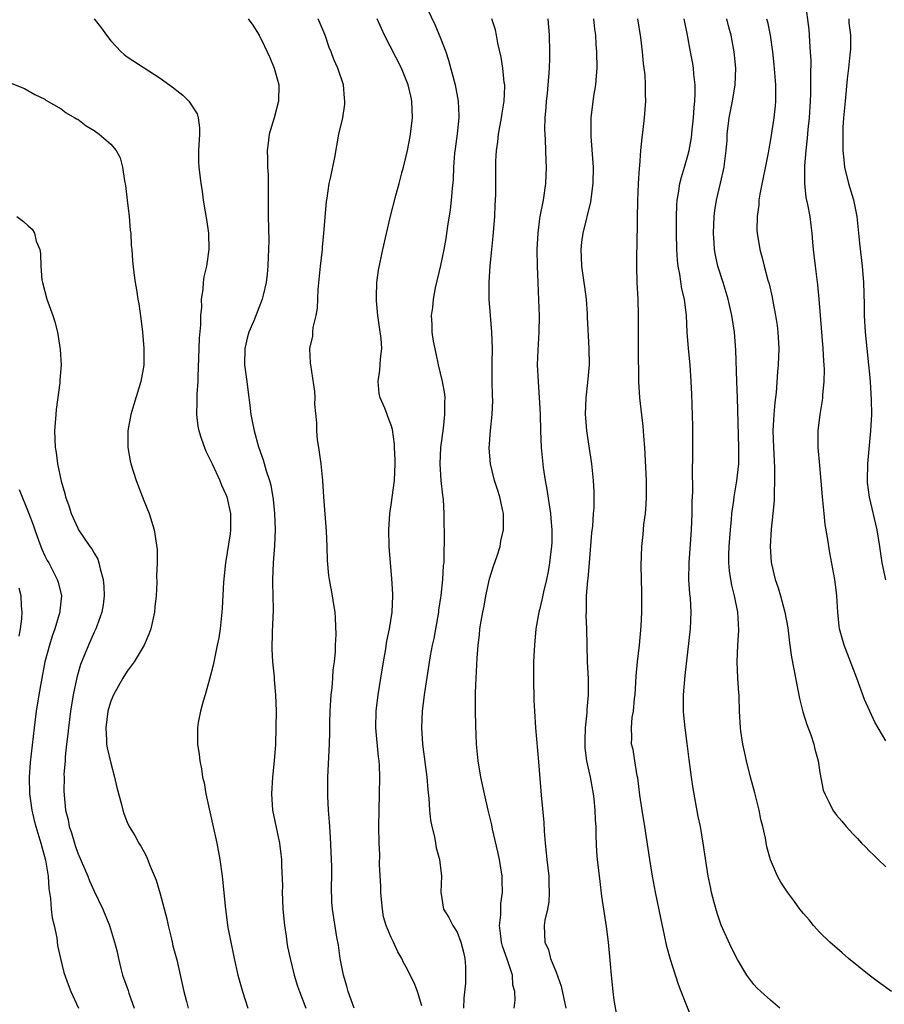
# Model space of a CAD drawing. Units: inches. Extents: x 2571000 to 2574000, y 1557000 to 1560000.
# Drawn here: x 2571376 to 2571481, y 1559553 to 1559673 of the extents above; entities that cross this region are included whole.
import ezdxf

# ---------------------------------------------------------------- set-up
doc = ezdxf.new("R2010")
doc.units = ezdxf.units.IN
doc.header["$MEASUREMENT"] = 0
doc.layers.add('LD25711557_2ft', color=104, linetype='Continuous')

msp = doc.modelspace()

# ---------------------------------------------------------------- linework, layer by layer
at = {"layer": 'LD25711557_2ft'}
for points, elevation in [([(2571425.01, 1559675), (2571426.29, 1559672.29), (2571427, 1559670.63), (2571427.62, 1559669), (2571427.98, 1559667.98), (2571428.75, 1559665), (2571429.12, 1559663), (2571429.23, 1559661.23), (2571429.23, 1559661), (2571429.03, 1559659.03), (2571428.76, 1559657.24), (2571428.69, 1559656.69), (2571428.56, 1559655), (2571428.51, 1559653.49), (2571428.41, 1559652.41), (2571428.3, 1559651), (2571428.16, 1559649.84), (2571427.85, 1559647.85), (2571427.64, 1559646.36), (2571427.4, 1559645), (2571427, 1559643.08), (2571426.35, 1559640.35), (2571426.09, 1559639), (2571426.01, 1559637.99), (2571425.86, 1559637), (2571425.93, 1559635.93), (2571425.96, 1559635), (2571426.12, 1559633.88), (2571426.41, 1559632.41), (2571426.71, 1559631), (2571427.21, 1559629), (2571427.48, 1559627.48), (2571427.5, 1559627), (2571427.46, 1559626.54), (2571427.47, 1559625), (2571427.3, 1559623.3), (2571426.99, 1559621.01), (2571426.89, 1559619), (2571427.03, 1559617), (2571427.22, 1559615.22), (2571427.3, 1559614.7), (2571427.39, 1559613), (2571427.39, 1559611.39), (2571427.43, 1559611), (2571427.43, 1559610.57), (2571427.4, 1559607.4), (2571427.38, 1559607), (2571427.33, 1559606.67), (2571427.25, 1559605), (2571427.02, 1559603.02), (2571426.75, 1559601.25), (2571426.73, 1559601), (2571426.17, 1559597.83), (2571425.98, 1559597), (2571425.74, 1559595.74), (2571425.01, 1559591.01), (2571424.76, 1559589), (2571424.67, 1559587), (2571424.8, 1559585), (2571425.34, 1559581), (2571425.46, 1559579.46), (2571425.59, 1559578.41), (2571425.66, 1559577), (2571425.78, 1559575.78), (2571425.93, 1559575), (2571426.25, 1559573.75), (2571426.38, 1559573), (2571426.45, 1559572.45), (2571426.87, 1559571), (2571427.1, 1559569), (2571427.04, 1559567.04), (2571427.35, 1559565), (2571428, 1559564), (2571428.5, 1559563), (2571429, 1559562.21), (2571429.45, 1559561), (2571429.77, 1559559.77), (2571429.94, 1559559), (2571430.03, 1559558.03), (2571430.03, 1559556.03), (2571429.81, 1559554.19), (2571429.79, 1559553)], 6986), ([(2571481, 1559585.43), (2571479.66, 1559587.66), (2571479.03, 1559589), (2571478.42, 1559590.42), (2571477.49, 1559593), (2571475.92, 1559597), (2571475.55, 1559598.45), (2571475.39, 1559599), (2571475.33, 1559599.33), (2571475.18, 1559601), (2571475.06, 1559602.94), (2571475, 1559603.42), (2571474.79, 1559605), (2571474.21, 1559608.21), (2571473.93, 1559610.07), (2571473.65, 1559611.65), (2571473.5, 1559613), (2571473.31, 1559615), (2571473, 1559618.8), (2571472.79, 1559621), (2571472.77, 1559623), (2571473.02, 1559625), (2571473.31, 1559626.69), (2571473.34, 1559627), (2571473.35, 1559627.35), (2571473.51, 1559629), (2571473.54, 1559630.46), (2571473.51, 1559631), (2571473.46, 1559631.46), (2571473.4, 1559633), (2571473.05, 1559637), (2571472.9, 1559639), (2571472.74, 1559640.74), (2571472.45, 1559643), (2571472.31, 1559644.31), (2571472.22, 1559645), (2571472.12, 1559645.88), (2571472.05, 1559647), (2571471.95, 1559647.95), (2571471.81, 1559649), (2571471.55, 1559650.45), (2571471.33, 1559651.33), (2571471.16, 1559653), (2571471.18, 1559654.82), (2571471.15, 1559655.15), (2571471.32, 1559657), (2571471.49, 1559658.51), (2571471.57, 1559659.57), (2571471.72, 1559661), (2571471.86, 1559663), (2571471.9, 1559663.9), (2571471.91, 1559665), (2571471.88, 1559666.12), (2571471.92, 1559667.92), (2571471.87, 1559669), (2571471.76, 1559670.24), (2571471.74, 1559671), (2571471.7, 1559671.7), (2571471.24, 1559675)], 7002), ([(2571384.99, 1559672.99), (2571385.87, 1559671.87), (2571386.48, 1559671), (2571387, 1559670.34), (2571388.28, 1559669), (2571388.65, 1559668.65), (2571389, 1559668.38), (2571393, 1559665.81), (2571394.62, 1559664.62), (2571395, 1559664.29), (2571395.75, 1559663.75), (2571396.49, 1559663), (2571397.48, 1559661.48), (2571397.6, 1559661), (2571397.77, 1559659.77), (2571397.75, 1559659), (2571397.64, 1559657), (2571397.65, 1559655.65), (2571397.7, 1559655), (2571397.95, 1559653), (2571398.11, 1559652.1), (2571398.23, 1559651), (2571398.44, 1559649.56), (2571398.63, 1559648.63), (2571398.86, 1559647), (2571398.92, 1559645), (2571398.62, 1559643), (2571398.31, 1559641.69), (2571398.21, 1559641), (2571398.16, 1559640.16), (2571397.99, 1559639), (2571398, 1559638), (2571397.91, 1559637), (2571397.89, 1559635.89), (2571397.74, 1559634.26), (2571397.68, 1559633), (2571397.55, 1559629.55), (2571397.56, 1559629), (2571397.45, 1559627.45), (2571397.46, 1559626.54), (2571397.39, 1559625), (2571397.58, 1559623.58), (2571397.67, 1559623), (2571398, 1559622), (2571398.37, 1559621), (2571398.55, 1559620.55), (2571399, 1559619.65), (2571399.29, 1559619), (2571400.22, 1559617), (2571400.44, 1559616.44), (2571401, 1559615.23), (2571401.09, 1559615), (2571401.53, 1559613), (2571401.53, 1559611), (2571401.48, 1559610.52), (2571400.92, 1559607), (2571400.67, 1559604.67), (2571400.51, 1559601.49), (2571400.47, 1559601), (2571400.26, 1559599), (2571400.1, 1559597.9), (2571399.93, 1559597), (2571399.61, 1559595.61), (2571399.42, 1559594.58), (2571399, 1559592.88), (2571398.46, 1559591), (2571398.21, 1559590.21), (2571397.88, 1559589), (2571397.62, 1559587.62), (2571397.52, 1559587), (2571397.54, 1559585), (2571397.74, 1559583.74), (2571397.8, 1559583), (2571398.02, 1559582.02), (2571398.14, 1559581), (2571398.32, 1559580.32), (2571398.52, 1559579), (2571399.36, 1559575.36), (2571399.88, 1559573), (2571400.25, 1559571), (2571400.52, 1559569), (2571400.91, 1559565), (2571401.22, 1559562.78), (2571401.55, 1559561), (2571401.81, 1559559.81), (2571401.96, 1559559), (2571402.41, 1559557), (2571402.98, 1559555), (2571403.62, 1559553)], 6978), ([(2571403.67, 1559673), (2571404.23, 1559672.24), (2571405, 1559671.02), (2571405.67, 1559669.67), (2571406.29, 1559668.29), (2571406.83, 1559667), (2571407, 1559666.44), (2571407.37, 1559665), (2571407.35, 1559663), (2571406.81, 1559661), (2571406.21, 1559659), (2571406.09, 1559657.91), (2571405.96, 1559657), (2571406, 1559656), (2571406.01, 1559655), (2571406.09, 1559654.09), (2571406.11, 1559652.11), (2571406.1, 1559651), (2571406.11, 1559649), (2571406.16, 1559646.16), (2571406.15, 1559645), (2571406.11, 1559644.11), (2571406.06, 1559643), (2571405.97, 1559642.03), (2571405.84, 1559641), (2571405.47, 1559639.47), (2571405.38, 1559639), (2571404.34, 1559636.34), (2571403.76, 1559635), (2571403.58, 1559634.42), (2571403.26, 1559633), (2571403.24, 1559631), (2571403.5, 1559629), (2571403.65, 1559627.65), (2571403.88, 1559626.12), (2571404.01, 1559625), (2571404.17, 1559624.17), (2571404.41, 1559623), (2571404.93, 1559621.07), (2571405.49, 1559619.49), (2571405.85, 1559618.15), (2571406.25, 1559617), (2571406.41, 1559616.41), (2571406.7, 1559614.7), (2571406.86, 1559613), (2571406.94, 1559611), (2571406.88, 1559609.12), (2571406.7, 1559607), (2571406.63, 1559605), (2571406.62, 1559604.62), (2571406.67, 1559603), (2571406.7, 1559601.3), (2571406.58, 1559598.58), (2571406.54, 1559596.54), (2571406.63, 1559595), (2571406.81, 1559593.19), (2571406.81, 1559592.81), (2571406.98, 1559591), (2571407.05, 1559589), (2571407.04, 1559587.04), (2571406.97, 1559584.97), (2571406.83, 1559583), (2571406.63, 1559581), (2571406.5, 1559579), (2571406.63, 1559577), (2571407.47, 1559573), (2571407.65, 1559571.65), (2571407.71, 1559571), (2571407.7, 1559570.3), (2571407.82, 1559567.82), (2571407.79, 1559567), (2571407.82, 1559566.18), (2571407.89, 1559565), (2571408.09, 1559563), (2571408.28, 1559561.72), (2571408.36, 1559561), (2571408.44, 1559560.44), (2571408.75, 1559559), (2571409.26, 1559557), (2571409.67, 1559555.67), (2571409.89, 1559555), (2571410.65, 1559553)], 6980), ([(2571416.54, 1559553), (2571415.8, 1559555), (2571415.64, 1559555.64), (2571415.22, 1559557), (2571414.83, 1559559), (2571414.61, 1559560.61), (2571414.42, 1559561.58), (2571413.9, 1559565), (2571413.83, 1559565.83), (2571413.76, 1559567.76), (2571413.8, 1559569), (2571413.82, 1559570.18), (2571413.67, 1559573.67), (2571413.57, 1559575), (2571413.54, 1559575.54), (2571413.41, 1559577), (2571413.32, 1559578.68), (2571413.31, 1559579), (2571413.33, 1559581), (2571413.55, 1559585), (2571413.59, 1559586.41), (2571413.58, 1559587.58), (2571413.61, 1559589), (2571413.66, 1559589.66), (2571413.74, 1559591), (2571413.85, 1559591.85), (2571413.94, 1559593), (2571413.99, 1559594.01), (2571414.12, 1559595), (2571414.24, 1559596.24), (2571414.25, 1559597), (2571414.32, 1559598.32), (2571414.27, 1559600.27), (2571414.21, 1559601), (2571414.05, 1559601.95), (2571413.9, 1559603), (2571413.54, 1559605), (2571413.47, 1559605.47), (2571413.29, 1559607.29), (2571413.24, 1559609), (2571413.17, 1559610.83), (2571412.85, 1559615), (2571412.74, 1559617), (2571412.54, 1559619), (2571412.22, 1559621), (2571412.09, 1559621.91), (2571411.98, 1559623), (2571412, 1559624), (2571411.74, 1559626.26), (2571411.79, 1559627), (2571411.77, 1559627.77), (2571411.26, 1559631), (2571411.23, 1559631.23), (2571411.15, 1559633), (2571411.51, 1559634.49), (2571411.52, 1559635), (2571411.56, 1559635.56), (2571411.93, 1559637), (2571412.09, 1559637.91), (2571412.16, 1559640.16), (2571412.43, 1559643), (2571412.68, 1559645), (2571412.69, 1559645.31), (2571412.86, 1559647), (2571413.16, 1559650.84), (2571413.24, 1559651.24), (2571413.51, 1559653), (2571413.66, 1559653.66), (2571414.16, 1559656.16), (2571414.41, 1559657.59), (2571414.67, 1559659), (2571415.13, 1559661), (2571415.38, 1559662.62), (2571415.41, 1559663), (2571415.36, 1559663.36), (2571415.21, 1559665), (2571414.54, 1559667), (2571414.05, 1559668.05), (2571413.74, 1559669), (2571413.5, 1559669.5), (2571412.99, 1559671), (2571412.15, 1559673)], 6982), ([(2571424.73, 1559553.27), (2571424.21, 1559555), (2571423.86, 1559555.86), (2571423, 1559557.66), (2571422.51, 1559558.51), (2571422.31, 1559559), (2571421.8, 1559559.8), (2571421.28, 1559561), (2571421, 1559561.55), (2571420.41, 1559563), (2571420.08, 1559564.08), (2571419.94, 1559565), (2571419.85, 1559566.15), (2571419.76, 1559567), (2571419.76, 1559567.76), (2571419.61, 1559570.39), (2571419.62, 1559571.62), (2571419.55, 1559573), (2571419.51, 1559575), (2571419.55, 1559577), (2571419.61, 1559579), (2571419.63, 1559581), (2571419.58, 1559582.42), (2571419.54, 1559583), (2571419.47, 1559583.47), (2571419.16, 1559587), (2571419.2, 1559589), (2571419.44, 1559591), (2571419.76, 1559593), (2571420.08, 1559595), (2571420.32, 1559596.32), (2571420.5, 1559597.5), (2571420.81, 1559599), (2571421.12, 1559601), (2571421.22, 1559603), (2571421.21, 1559603.21), (2571421.1, 1559605.1), (2571420.91, 1559607), (2571420.77, 1559609), (2571420.72, 1559611), (2571420.83, 1559613), (2571421, 1559614.05), (2571421.42, 1559617), (2571421.5, 1559619), (2571421.5, 1559619.5), (2571421.42, 1559621), (2571421.41, 1559621.41), (2571421.17, 1559623.17), (2571421, 1559623.69), (2571420.63, 1559624.63), (2571420.52, 1559625), (2571420.25, 1559625.75), (2571419.69, 1559627), (2571419.56, 1559627.56), (2571419.44, 1559629), (2571419.64, 1559630.36), (2571419.69, 1559631), (2571419.73, 1559631.73), (2571419.87, 1559633), (2571419.78, 1559634.22), (2571419.6, 1559635.6), (2571419.38, 1559637), (2571419.22, 1559638.78), (2571419.22, 1559639), (2571419.25, 1559639.25), (2571419.29, 1559641), (2571419.48, 1559642.52), (2571419.98, 1559645), (2571420.9, 1559648.9), (2571421.57, 1559651.57), (2571421.98, 1559653), (2571422.31, 1559654.31), (2571422.51, 1559655), (2571422.98, 1559657), (2571423.3, 1559658.7), (2571423.36, 1559659), (2571423.58, 1559661), (2571423.53, 1559663), (2571423.44, 1559663.44), (2571423.09, 1559665), (2571422.25, 1559667), (2571420.22, 1559671), (2571419.83, 1559671.83), (2571419.33, 1559673)], 6984), ([(2571435.94, 1559553), (2571436.04, 1559553.96), (2571436, 1559555), (2571435.78, 1559555.78), (2571435.71, 1559557), (2571435.08, 1559558.92), (2571434.5, 1559560.5), (2571434.39, 1559561), (2571434.29, 1559561.71), (2571434.15, 1559563), (2571434.29, 1559564.29), (2571434.31, 1559565.69), (2571434.5, 1559567), (2571434.48, 1559568.48), (2571434.45, 1559569), (2571434.13, 1559571), (2571433.95, 1559571.95), (2571433.31, 1559574.69), (2571433.21, 1559575.21), (2571432.78, 1559577), (2571432.32, 1559579), (2571431.9, 1559581), (2571431.56, 1559583), (2571431.37, 1559585), (2571431.27, 1559587.27), (2571431.23, 1559589), (2571431.24, 1559591.24), (2571431.31, 1559593), (2571431.43, 1559595.43), (2571431.55, 1559597), (2571431.72, 1559598.28), (2571431.78, 1559599), (2571431.91, 1559599.91), (2571432.11, 1559601), (2571432.27, 1559601.73), (2571432.49, 1559603), (2571432.94, 1559605.06), (2571433.41, 1559606.59), (2571433.85, 1559607.85), (2571434.22, 1559609), (2571434.32, 1559609.68), (2571434.62, 1559611), (2571434.65, 1559612.65), (2571434.63, 1559613), (2571434.52, 1559613.48), (2571434.2, 1559615), (2571433.9, 1559615.9), (2571433.55, 1559617), (2571433.04, 1559619), (2571432.9, 1559620.9), (2571433.04, 1559623.04), (2571433.24, 1559625), (2571433.32, 1559626.68), (2571433.28, 1559627.28), (2571433.26, 1559629), (2571433.24, 1559630.76), (2571433.26, 1559631.26), (2571433.28, 1559633), (2571433.22, 1559635), (2571433.04, 1559637), (2571432.9, 1559639), (2571432.89, 1559641), (2571433.01, 1559643.01), (2571433.2, 1559645), (2571433.38, 1559646.62), (2571433.58, 1559649), (2571433.63, 1559650.37), (2571433.67, 1559651), (2571433.7, 1559651.7), (2571433.72, 1559655.72), (2571433.78, 1559657), (2571433.94, 1559658.06), (2571434.03, 1559659), (2571434.4, 1559661), (2571434.46, 1559661.54), (2571434.73, 1559663), (2571434.79, 1559664.79), (2571434.78, 1559665), (2571434.73, 1559665.27), (2571434.54, 1559667), (2571434.34, 1559668.34), (2571433.96, 1559670.04), (2571433.8, 1559671), (2571433.65, 1559671.65), (2571433.22, 1559673)], 6988), ([(2571439.99, 1559673), (2571440.18, 1559671), (2571440.22, 1559669), (2571440.21, 1559668.21), (2571440.18, 1559667), (2571440.07, 1559665.93), (2571440.02, 1559665), (2571439.92, 1559663.92), (2571439.81, 1559663), (2571439.77, 1559662.23), (2571439.66, 1559661), (2571439.62, 1559659.62), (2571439.64, 1559659), (2571439.7, 1559658.3), (2571439.77, 1559655.77), (2571439.8, 1559655), (2571439.72, 1559653), (2571439.42, 1559651), (2571439.03, 1559649), (2571439, 1559648.77), (2571438.78, 1559647), (2571438.69, 1559645), (2571438.71, 1559643), (2571438.78, 1559641), (2571438.89, 1559638.89), (2571438.95, 1559636.95), (2571438.91, 1559635), (2571438.78, 1559632.78), (2571438.73, 1559631), (2571438.82, 1559629), (2571438.97, 1559627), (2571439, 1559626.43), (2571439.06, 1559625), (2571439.1, 1559623), (2571439.19, 1559621), (2571439.44, 1559618.56), (2571439.67, 1559617), (2571439.88, 1559615.88), (2571440.33, 1559613), (2571440.37, 1559612.37), (2571440.5, 1559611), (2571440.48, 1559609.52), (2571440.45, 1559609), (2571440.36, 1559608.36), (2571440.21, 1559607), (2571440.03, 1559605.97), (2571439.83, 1559605), (2571439.48, 1559603.48), (2571439.31, 1559602.69), (2571439, 1559601.31), (2571438.91, 1559601), (2571438.57, 1559599), (2571438.39, 1559597), (2571438.35, 1559596.35), (2571438.28, 1559595), (2571438.25, 1559593), (2571438.31, 1559590.31), (2571438.37, 1559589), (2571438.49, 1559587), (2571438.86, 1559582.86), (2571439.19, 1559578.81), (2571439.52, 1559575.52), (2571439.56, 1559574.44), (2571439.68, 1559573), (2571439.81, 1559571.81), (2571439.88, 1559571), (2571440.12, 1559569), (2571440.12, 1559568.12), (2571440.18, 1559567), (2571440.11, 1559565.89), (2571439.95, 1559565), (2571439.66, 1559563.66), (2571439.58, 1559563), (2571439.64, 1559561), (2571440.07, 1559560.07), (2571440.33, 1559559), (2571441, 1559557.35), (2571441.64, 1559555.64), (2571442.19, 1559553)], 6990), ([(2571448.56, 1559551), (2571448.06, 1559553.94), (2571447.93, 1559555), (2571447.72, 1559557), (2571447.62, 1559558.38), (2571447.37, 1559561), (2571447.12, 1559562.88), (2571446.57, 1559566.57), (2571446.34, 1559568.34), (2571446.04, 1559571), (2571445.96, 1559571.96), (2571445.85, 1559573.86), (2571445.85, 1559575), (2571445.78, 1559575.78), (2571445.76, 1559577), (2571445.64, 1559578.36), (2571445.56, 1559579), (2571445.19, 1559581), (2571444.74, 1559583), (2571444.55, 1559584.55), (2571444.52, 1559585), (2571444.52, 1559585.48), (2571444.58, 1559587), (2571444.79, 1559588.79), (2571444.79, 1559589.21), (2571444.94, 1559591), (2571444.92, 1559592.92), (2571444.81, 1559595), (2571444.74, 1559599), (2571444.67, 1559600.67), (2571444.68, 1559601), (2571444.71, 1559601.29), (2571444.71, 1559603), (2571444.84, 1559604.84), (2571444.88, 1559605.12), (2571445.05, 1559607), (2571445.34, 1559610.66), (2571445.45, 1559611.45), (2571445.56, 1559613), (2571445.63, 1559613.62), (2571445.64, 1559615.64), (2571445.56, 1559617), (2571445.35, 1559619), (2571444.75, 1559623), (2571444.6, 1559624.6), (2571444.58, 1559625), (2571444.64, 1559627), (2571444.87, 1559628.87), (2571445.04, 1559631), (2571445.02, 1559633), (2571444.81, 1559636.81), (2571444.8, 1559637.2), (2571444.68, 1559639), (2571444.48, 1559640.48), (2571444.43, 1559641), (2571444.14, 1559643), (2571444.09, 1559644.09), (2571444.03, 1559645), (2571444.12, 1559645.88), (2571444.28, 1559647), (2571445.22, 1559650.78), (2571445.51, 1559653), (2571445.53, 1559655), (2571445.51, 1559655.51), (2571445.28, 1559658.72), (2571445.28, 1559661), (2571445.59, 1559663.59), (2571445.82, 1559665), (2571445.92, 1559666.08), (2571445.97, 1559667), (2571445.93, 1559669), (2571445.87, 1559669.87), (2571445.82, 1559671), (2571445.72, 1559671.72), (2571445.59, 1559673)], 6992), ([(2571457.53, 1559551.53), (2571456.19, 1559555), (2571455.84, 1559555.84), (2571454.88, 1559558.88), (2571454.45, 1559560.45), (2571454.17, 1559561.83), (2571453.75, 1559563.75), (2571453.07, 1559567.07), (2571452.69, 1559569), (2571452.37, 1559571), (2571451.78, 1559575), (2571451.44, 1559577), (2571451.17, 1559578.83), (2571450.91, 1559580.91), (2571450.85, 1559581.15), (2571450.54, 1559583), (2571450.34, 1559584.34), (2571450.15, 1559585), (2571450.19, 1559585.81), (2571450.15, 1559587), (2571450.25, 1559588.25), (2571450.41, 1559589), (2571450.53, 1559590.53), (2571450.6, 1559591), (2571450.73, 1559593.27), (2571450.88, 1559595), (2571451.11, 1559597), (2571451.33, 1559599.33), (2571451.41, 1559601), (2571451.4, 1559602.6), (2571451.42, 1559603.42), (2571451.33, 1559606.67), (2571451.4, 1559609), (2571451.55, 1559610.45), (2571451.64, 1559611.64), (2571451.83, 1559613), (2571451.94, 1559614.06), (2571451.98, 1559615), (2571451.96, 1559615.96), (2571451.97, 1559617), (2571451.75, 1559621), (2571451.65, 1559622.35), (2571451.61, 1559623), (2571451.56, 1559623.56), (2571451.16, 1559627), (2571451.05, 1559629), (2571451, 1559633), (2571450.99, 1559636.99), (2571450.94, 1559639), (2571450.82, 1559641), (2571450.78, 1559643), (2571450.8, 1559644.8), (2571450.83, 1559645.17), (2571450.87, 1559648.87), (2571450.92, 1559650.92), (2571451.01, 1559653), (2571451.11, 1559654.89), (2571451.15, 1559655.15), (2571451.29, 1559657), (2571451.43, 1559658.57), (2571451.57, 1559659.57), (2571451.73, 1559661), (2571451.89, 1559663), (2571451.86, 1559663.86), (2571451.86, 1559665), (2571451.79, 1559666.21), (2571451.68, 1559667), (2571451.59, 1559667.59), (2571451.47, 1559669), (2571451.28, 1559670.72), (2571450.92, 1559673)], 6994), ([(2571468.15, 1559553), (2571467, 1559553.97), (2571465.83, 1559555), (2571465.4, 1559555.4), (2571465, 1559555.85), (2571464.5, 1559556.5), (2571464.15, 1559557), (2571463, 1559558.87), (2571462.29, 1559560.29), (2571461.04, 1559563.04), (2571460.52, 1559564.52), (2571460.18, 1559565.82), (2571459.85, 1559567), (2571459.71, 1559567.71), (2571459.45, 1559569), (2571458.84, 1559573), (2571458.5, 1559575), (2571458.25, 1559576.25), (2571457.93, 1559578.07), (2571457.62, 1559579.62), (2571457.41, 1559581), (2571457.14, 1559583.14), (2571456.91, 1559585.09), (2571456.67, 1559587), (2571456.51, 1559588.51), (2571456.47, 1559589), (2571456.46, 1559591), (2571456.65, 1559593.35), (2571457.29, 1559599), (2571457.39, 1559601), (2571457.3, 1559602.7), (2571457.24, 1559603.24), (2571457.12, 1559605), (2571457.14, 1559607), (2571457.42, 1559611), (2571457.51, 1559613), (2571457.52, 1559614.48), (2571457.57, 1559615.57), (2571457.53, 1559618.47), (2571457.58, 1559619.58), (2571457.57, 1559623.57), (2571457.46, 1559627.46), (2571457.4, 1559629), (2571457.25, 1559631), (2571457.05, 1559633), (2571456.92, 1559635), (2571456.83, 1559637), (2571456.56, 1559639), (2571456.25, 1559640.25), (2571456, 1559642), (2571455.8, 1559643), (2571455.73, 1559643.73), (2571455.66, 1559645), (2571455.62, 1559647), (2571455.61, 1559649), (2571455.65, 1559650.35), (2571455.7, 1559651), (2571455.86, 1559651.86), (2571456.01, 1559653), (2571456.2, 1559653.8), (2571456.58, 1559655), (2571457, 1559656.41), (2571457.15, 1559657), (2571457.41, 1559658.59), (2571457.52, 1559659.52), (2571457.67, 1559661), (2571457.75, 1559662.25), (2571457.84, 1559663), (2571457.89, 1559663.89), (2571457.88, 1559665), (2571457.71, 1559666.29), (2571457.67, 1559667), (2571457.58, 1559667.58), (2571457.3, 1559669), (2571456.96, 1559671), (2571456.55, 1559673)], 6996), ([(2571481.69, 1559555), (2571480.12, 1559556.12), (2571478.97, 1559556.97), (2571476.47, 1559559), (2571475.7, 1559559.7), (2571474.18, 1559561), (2571473, 1559562.17), (2571472.22, 1559563), (2571471.68, 1559563.68), (2571471, 1559564.46), (2571470.58, 1559565), (2571469.93, 1559565.93), (2571469.05, 1559567.05), (2571468.27, 1559568.27), (2571467.85, 1559569), (2571467, 1559570.96), (2571466.56, 1559572.56), (2571466.39, 1559573.61), (2571466.07, 1559575), (2571465.85, 1559575.85), (2571465.63, 1559577), (2571465.1, 1559579.1), (2571464.57, 1559581), (2571464.08, 1559583), (2571463.9, 1559583.9), (2571463.66, 1559585), (2571463.41, 1559586.59), (2571463.36, 1559587), (2571463.25, 1559589), (2571463.22, 1559590.78), (2571463.21, 1559591), (2571463.18, 1559591.18), (2571463.05, 1559593), (2571462.95, 1559595), (2571463.04, 1559597), (2571463.17, 1559598.83), (2571463.05, 1559601), (2571462.63, 1559603), (2571462.31, 1559604.31), (2571462.18, 1559605), (2571462.04, 1559606.04), (2571461.97, 1559607), (2571461.97, 1559607.97), (2571462.01, 1559609), (2571462.14, 1559611), (2571462.27, 1559612.27), (2571462.32, 1559613), (2571462.55, 1559614.55), (2571462.6, 1559615), (2571462.93, 1559616.93), (2571463.16, 1559619), (2571463.18, 1559621), (2571463.01, 1559627.01), (2571462.91, 1559629), (2571462.81, 1559632.81), (2571462.64, 1559635), (2571462.33, 1559637), (2571461.87, 1559639), (2571461.26, 1559641), (2571460.61, 1559643), (2571460.32, 1559644.32), (2571460.21, 1559645), (2571460.17, 1559645.83), (2571460.09, 1559647), (2571460.17, 1559649), (2571460.26, 1559649.74), (2571460.47, 1559651), (2571460.95, 1559653.05), (2571461.37, 1559655), (2571461.42, 1559655.42), (2571461.63, 1559657), (2571461.74, 1559658.26), (2571461.77, 1559659), (2571462, 1559661), (2571462.4, 1559663), (2571462.74, 1559665), (2571462.8, 1559667), (2571462.59, 1559669), (2571462.34, 1559670.34), (2571462.24, 1559671), (2571461.97, 1559671.97), (2571461.73, 1559673)], 6998), ([(2571466.53, 1559673), (2571466.63, 1559672.63), (2571466.95, 1559671), (2571467.24, 1559669), (2571467.42, 1559667.42), (2571467.6, 1559665), (2571467.6, 1559663.6), (2571467.61, 1559663), (2571467.57, 1559662.43), (2571467.4, 1559661), (2571467, 1559658.36), (2571466.79, 1559657.21), (2571466.74, 1559656.74), (2571465.72, 1559651.72), (2571465.61, 1559651), (2571465.59, 1559650.41), (2571465.37, 1559649), (2571465.35, 1559647.35), (2571465.38, 1559647), (2571465.73, 1559645), (2571466.01, 1559644.01), (2571466.25, 1559643), (2571466.69, 1559641.31), (2571466.83, 1559640.83), (2571467.21, 1559639.21), (2571467.28, 1559638.72), (2571467.63, 1559637), (2571467.81, 1559635.81), (2571467.91, 1559635), (2571468.01, 1559633), (2571467.92, 1559631), (2571467.84, 1559630.16), (2571467.68, 1559627.68), (2571467.53, 1559626.47), (2571467.42, 1559625), (2571467.3, 1559623), (2571467.35, 1559621), (2571467.43, 1559619.43), (2571467.5, 1559618.5), (2571467.51, 1559617), (2571467.44, 1559615.44), (2571467.44, 1559614.56), (2571467.3, 1559613), (2571467.1, 1559611.1), (2571466.97, 1559609), (2571467.09, 1559607.09), (2571467.12, 1559606.88), (2571467.58, 1559605), (2571467.95, 1559603.95), (2571468.22, 1559603), (2571468.76, 1559601), (2571469.1, 1559599.1), (2571469.31, 1559597.31), (2571469.55, 1559595.55), (2571470.54, 1559590.54), (2571470.91, 1559588.91), (2571471.41, 1559587.41), (2571471.88, 1559586.12), (2571472.27, 1559585), (2571472.38, 1559584.38), (2571472.78, 1559583), (2571473, 1559581.58), (2571473.41, 1559579.41), (2571473.58, 1559579), (2571474.16, 1559577.84), (2571474.55, 1559577), (2571475, 1559576.4), (2571475.65, 1559575.65), (2571476.16, 1559575), (2571477, 1559574.11), (2571477.56, 1559573.56), (2571478.05, 1559573), (2571478.54, 1559572.54), (2571479, 1559572.02), (2571479.54, 1559571.54), (2571480.08, 1559571), (2571481, 1559570.13)], 7000), ([(2571476.5, 1559673), (2571476.52, 1559672.52), (2571476.69, 1559671), (2571476.69, 1559669.31), (2571476.64, 1559668.64), (2571476.46, 1559667), (2571476.3, 1559665.7), (2571476.04, 1559663), (2571475.87, 1559661), (2571475.79, 1559659.79), (2571475.77, 1559659), (2571475.78, 1559658.22), (2571475.78, 1559657), (2571475.88, 1559655.88), (2571475.98, 1559655), (2571476.46, 1559653), (2571477.05, 1559651.05), (2571477.48, 1559649), (2571477.69, 1559647), (2571477.79, 1559645.79), (2571478.1, 1559643), (2571478.27, 1559641), (2571478.35, 1559638.35), (2571478.37, 1559637), (2571478.47, 1559635), (2571478.67, 1559633), (2571478.9, 1559631), (2571479, 1559629.88), (2571479.07, 1559629), (2571479.21, 1559626.79), (2571479.24, 1559625), (2571479.14, 1559623), (2571478.75, 1559619), (2571478.72, 1559617), (2571478.74, 1559616.74), (2571478.96, 1559614.96), (2571479.88, 1559611), (2571480.21, 1559609), (2571480.51, 1559607), (2571480.93, 1559604.93)], 7004), ([(2571375, 1559665.16), (2571376.53, 1559664.53), (2571377.82, 1559663.82), (2571379, 1559663.23), (2571379.12, 1559663.12), (2571381, 1559662.08), (2571381.59, 1559661.6), (2571382.67, 1559661), (2571382.87, 1559660.87), (2571383, 1559660.81), (2571384.03, 1559660.03), (2571385, 1559659.45), (2571385.61, 1559659), (2571387, 1559657.78), (2571387.66, 1559657), (2571388.14, 1559656.14), (2571388.45, 1559655), (2571388.68, 1559653.32), (2571388.79, 1559652.79), (2571388.98, 1559651), (2571389.23, 1559649), (2571389.37, 1559647.37), (2571389.44, 1559647), (2571389.5, 1559645.5), (2571389.57, 1559645), (2571389.65, 1559643.65), (2571389.8, 1559642.2), (2571389.96, 1559641), (2571390.13, 1559640.13), (2571390.29, 1559639), (2571390.4, 1559638.4), (2571390.65, 1559636.65), (2571390.87, 1559635), (2571391.03, 1559633), (2571391.01, 1559630.99), (2571390.67, 1559629), (2571389.8, 1559626.2), (2571389.45, 1559625), (2571389.09, 1559623), (2571389.08, 1559621), (2571389.36, 1559619.36), (2571389.43, 1559619), (2571390.07, 1559617), (2571391, 1559614.57), (2571391.65, 1559613), (2571392.27, 1559611), (2571392.62, 1559608.62), (2571392.63, 1559607), (2571392.56, 1559605.44), (2571392.61, 1559604.61), (2571392.51, 1559603), (2571392.34, 1559601.66), (2571392.31, 1559601), (2571391.86, 1559599), (2571391.64, 1559598.36), (2571391.04, 1559597), (2571389.83, 1559595), (2571389.5, 1559594.5), (2571389, 1559593.85), (2571388.47, 1559593), (2571387.33, 1559591), (2571387, 1559590.22), (2571386.72, 1559589.28), (2571386.65, 1559589), (2571386.4, 1559587), (2571386.51, 1559585.49), (2571386.51, 1559585), (2571386.56, 1559584.56), (2571387, 1559582.7), (2571387.46, 1559581), (2571387.74, 1559579.74), (2571388.3, 1559577.7), (2571388.46, 1559577), (2571388.59, 1559576.59), (2571389, 1559575.55), (2571389.26, 1559575), (2571389.92, 1559573.92), (2571390.42, 1559573), (2571390.65, 1559572.65), (2571391, 1559571.98), (2571391.36, 1559571.36), (2571391.8, 1559570.2), (2571392.52, 1559568.52), (2571393, 1559566.87), (2571393.8, 1559563.8), (2571393.97, 1559563), (2571394.29, 1559561.71), (2571394.46, 1559561), (2571394.54, 1559560.54), (2571395, 1559558.83), (2571395.85, 1559555), (2571396.21, 1559553.79), (2571396.4, 1559553)], 6976), ([(2571375.6, 1559649), (2571376.42, 1559648.42), (2571377, 1559647.88), (2571377.49, 1559647.49), (2571377.77, 1559647), (2571377.97, 1559646.03), (2571378.39, 1559645), (2571378.49, 1559644.49), (2571378.52, 1559643), (2571378.67, 1559641.33), (2571378.72, 1559641), (2571379.24, 1559639), (2571379.97, 1559637), (2571380.22, 1559636.22), (2571380.55, 1559635), (2571380.89, 1559632.89), (2571380.98, 1559631), (2571380.83, 1559629.17), (2571380.84, 1559629), (2571380.83, 1559628.83), (2571380.39, 1559625.61), (2571380.33, 1559625), (2571380.2, 1559623), (2571380.27, 1559621), (2571380.4, 1559620.4), (2571380.57, 1559619), (2571381, 1559616.91), (2571381.43, 1559615.43), (2571381.52, 1559615), (2571381.91, 1559613.91), (2571382.19, 1559613), (2571383, 1559611.19), (2571383.1, 1559611), (2571384.46, 1559609), (2571384.7, 1559608.7), (2571385, 1559608.16), (2571385.44, 1559607.44), (2571385.58, 1559607), (2571385.73, 1559606.27), (2571386.1, 1559605), (2571386.15, 1559604.15), (2571386.19, 1559603), (2571386.08, 1559601.92), (2571385.92, 1559601), (2571385.3, 1559599.3), (2571385.21, 1559599), (2571385, 1559598.58), (2571384.29, 1559597), (2571383.35, 1559594.65), (2571382.9, 1559593.1), (2571382.46, 1559591), (2571382.14, 1559589), (2571381.87, 1559587), (2571381.8, 1559586.2), (2571381.64, 1559585), (2571381.47, 1559583.47), (2571381.46, 1559583), (2571381.33, 1559581.33), (2571381.34, 1559581), (2571381.3, 1559579.3), (2571381.51, 1559577), (2571381.83, 1559575.83), (2571381.98, 1559575), (2571382.26, 1559574.26), (2571382.6, 1559573), (2571382.71, 1559572.71), (2571383, 1559571.79), (2571384.21, 1559569), (2571384.44, 1559568.44), (2571385, 1559567.18), (2571386.04, 1559565), (2571386.84, 1559563), (2571387.47, 1559561), (2571387.8, 1559559.8), (2571387.93, 1559559), (2571388.21, 1559557.79), (2571388.44, 1559557), (2571389.11, 1559555.11), (2571389.2, 1559554.8), (2571389.83, 1559553)], 6974), ([(2571375.89, 1559615.89), (2571377.07, 1559613), (2571377.6, 1559611.6), (2571377.79, 1559611), (2571378.25, 1559609.75), (2571378.65, 1559608.65), (2571379, 1559607.87), (2571379.3, 1559607.3), (2571379.48, 1559607), (2571380.53, 1559605), (2571380.64, 1559604.64), (2571381.03, 1559603), (2571380.83, 1559601.17), (2571380.83, 1559601), (2571380.77, 1559600.77), (2571380.23, 1559599), (2571379.9, 1559598.1), (2571379.57, 1559597), (2571379.02, 1559595), (2571378.55, 1559592.55), (2571378.28, 1559591), (2571377.96, 1559589), (2571377.71, 1559587), (2571377.22, 1559582.78), (2571377.11, 1559581), (2571377.16, 1559579), (2571377.42, 1559577), (2571377.74, 1559575.74), (2571377.91, 1559575), (2571378.53, 1559573), (2571379.08, 1559570.92), (2571379.4, 1559569), (2571379.49, 1559567.49), (2571379.71, 1559566.29), (2571379.8, 1559565), (2571379.92, 1559563.92), (2571380.15, 1559563), (2571380.47, 1559561.53), (2571380.57, 1559560.57), (2571380.91, 1559559), (2571381.32, 1559557.32), (2571381.84, 1559555.84), (2571382.18, 1559555), (2571383.1, 1559553)], 6972), ([(2571375.9, 1559598.1), (2571376.08, 1559599), (2571376.22, 1559600.22), (2571376.27, 1559601), (2571376.2, 1559601.8), (2571376.13, 1559603), (2571375.92, 1559603.92)], 6970)]:
    msp.add_lwpolyline(points, dxfattribs=dict(at, elevation=elevation))

doc.saveas('drawing.dxf')
